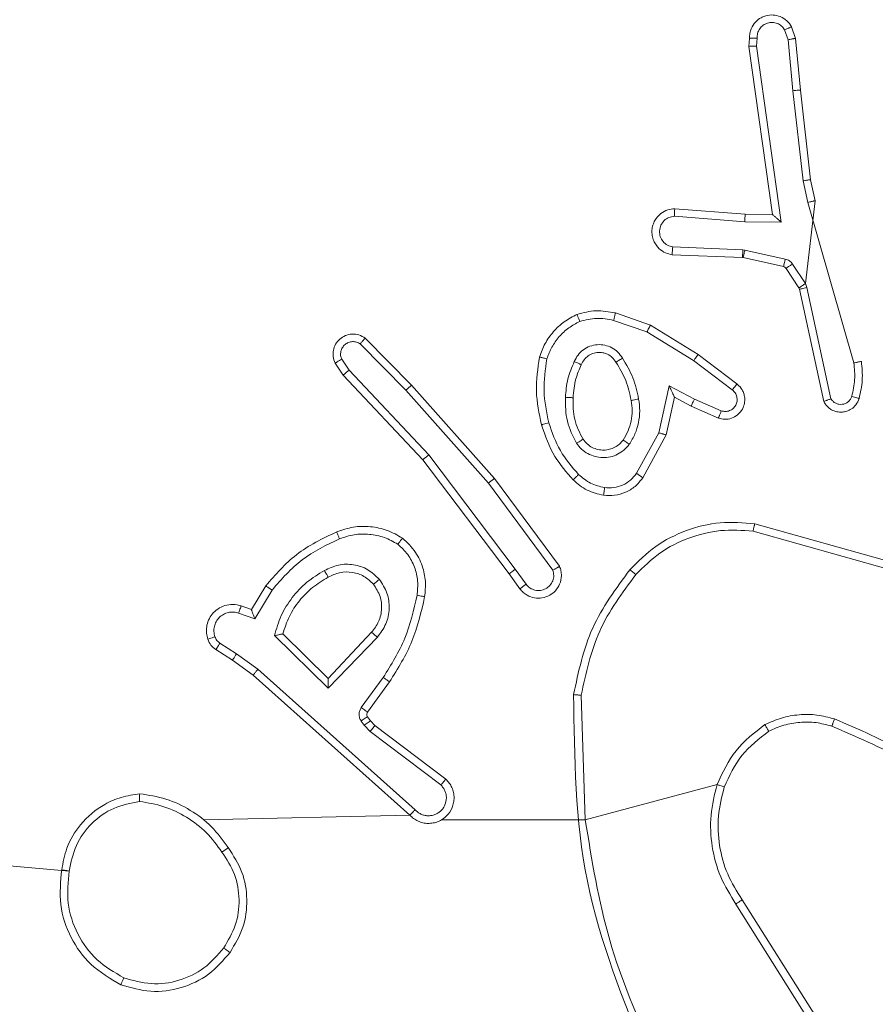
# Model space of a CAD drawing. Units: millimetres. Extents: x 1.3 to 19.3, y 3.5 to 28.3.
# Drawn here: x 11.8 to 11.8, y 6.8 to 6.8 of the extents above; entities that cross this region are included whole.
import ezdxf

# ---------------------------------------------------------------- set-up
doc = ezdxf.new("R2010")
doc.units = ezdxf.units.MM

msp = doc.modelspace()

# ---------------------------------------------------------------- linework, layer by layer
at = {"color": 7, "linetype": 'Continuous', "lineweight": 18}
for p, q in [((11.802167, 6.847977), (11.801984, 6.848498)), ((11.80256, 6.848053), (11.80235, 6.848651)), ((11.800147, 6.848053), (11.800107, 6.84763)), ((11.800549, 6.848056), (11.80051, 6.847649)), ((11.80051, 6.847649), (11.801803, 6.838441)), ((11.802167, 6.847977), (11.802413, 6.845315)), ((11.80281, 6.845347), (11.80256, 6.848053)), ((11.800107, 6.84763), (11.801342, 6.838838)), ((11.802947, 6.840598), (11.802413, 6.845315)), ((11.80334, 6.840657), (11.80281, 6.845347)), ((11.803201, 6.839467), (11.802947, 6.840598)), ((11.803587, 6.839558), (11.80334, 6.840657)), ((11.803069, 6.83522), (11.803587, 6.839558)), ((11.805611, 6.831067), (11.803201, 6.839467)), ((11.799913, 6.838853), (11.796232, 6.83914)), ((11.799896, 6.83846), (11.796221, 6.838747)), ((11.801803, 6.838441), (11.799896, 6.83846)), ((11.801342, 6.838838), (11.799913, 6.838853)), ((11.796131, 6.837138), (11.799796, 6.836991)), ((11.799796, 6.836991), (11.799904, 6.836977)), ((11.799904, 6.836977), (11.802019, 6.836506)), ((11.796096, 6.836732), (11.799779, 6.836585)), ((11.799779, 6.836585), (11.799817, 6.83658)), ((11.799817, 6.83658), (11.80193, 6.836109)), ((11.802061, 6.836019), (11.802733, 6.834994)), ((11.802396, 6.836245), (11.803069, 6.83522)), ((11.802733, 6.834994), (11.802763, 6.834923)), ((11.802763, 6.834923), (11.804029, 6.829052)), ((11.803069, 6.83522), (11.803155, 6.835014)), ((11.803155, 6.835014), (11.804409, 6.829196)), ((11.793037, 6.833299), (11.794782, 6.832694)), ((11.793129, 6.833683), (11.794964, 6.833045)), ((11.794964, 6.833045), (11.797458, 6.831508)), ((11.780041, 6.832365), (11.78246, 6.829909)), ((11.794782, 6.832694), (11.797224, 6.831189)), ((11.779775, 6.832067), (11.782164, 6.829641)), ((11.779191, 6.830683), (11.778805, 6.831261)), ((11.797224, 6.831189), (11.799244, 6.829659)), ((11.797458, 6.831508), (11.799491, 6.829968)), ((11.778881, 6.830428), (11.778461, 6.831057)), ((11.783361, 6.826266), (11.779191, 6.830683)), ((11.783059, 6.826003), (11.778881, 6.830428)), ((11.782164, 6.829641), (11.786488, 6.824782)), ((11.78246, 6.829909), (11.786801, 6.825031)), ((11.795943, 6.829872), (11.795396, 6.827417)), ((11.79727, 6.82918), (11.795943, 6.829872)), ((11.79622, 6.829271), (11.795782, 6.827302)), ((11.797097, 6.828814), (11.79622, 6.829271)), ((11.79867, 6.828562), (11.79727, 6.82918)), ((11.798522, 6.828185), (11.797097, 6.828814)), ((11.795396, 6.827417), (11.794236, 6.825295)), ((11.795782, 6.827303), (11.79456, 6.825056)), ((11.787882, 6.820271), (11.783361, 6.826266)), ((11.787563, 6.82003), (11.783059, 6.826003)), ((11.786801, 6.825031), (11.790207, 6.820428)), ((11.786488, 6.824782), (11.789854, 6.820234)), ((11.800417, 6.822655), (11.807521, 6.820658)), ((11.800334, 6.822266), (11.807395, 6.820281)), ((11.788133, 6.819253), (11.787563, 6.82003)), ((11.787882, 6.820271), (11.788454, 6.819492)), ((11.774085, 6.818161), (11.774835, 6.819407)), ((11.774253, 6.817676), (11.775162, 6.819186)), ((11.773545, 6.818356), (11.774085, 6.818161)), ((11.773406, 6.817981), (11.774253, 6.817676)), ((11.778104, 6.814057), (11.775289, 6.816802)), ((11.778096, 6.814557), (11.775726, 6.81689)), ((11.780367, 6.816976), (11.778096, 6.814557)), ((11.773305, 6.815848), (11.772435, 6.816406)), ((11.780673, 6.816723), (11.778104, 6.814057)), ((11.773086, 6.815515), (11.772224, 6.816068)), ((11.774423, 6.815051), (11.773305, 6.815848)), ((11.774178, 6.814736), (11.773086, 6.815515)), ((11.78237, 6.807408), (11.774178, 6.814736)), ((11.782649, 6.807692), (11.774423, 6.815051)), ((11.780979, 6.814615), (11.779831, 6.813038)), ((11.781307, 6.814381), (11.780159, 6.812801)), ((11.791555, 6.80717), (11.791339, 6.81368)), ((11.779823, 6.812332), (11.779975, 6.812112)), ((11.779975, 6.812112), (11.780295, 6.811779)), ((11.780156, 6.812558), (11.780308, 6.812339)), ((11.780308, 6.812339), (11.78054, 6.812098)), ((11.780295, 6.811779), (11.783995, 6.808987)), ((11.78054, 6.812098), (11.784255, 6.809293)), ((11.798451, 6.809011), (11.791555, 6.80717)), ((11.764543, 6.804486), (11.733428, 6.80717)), ((11.78237, 6.807408), (11.771577, 6.80717)), ((11.791555, 6.80717), (11.784042, 6.80717)), ((11.799765, 6.802983), (11.803611, 6.796867)), ((11.799433, 6.802758), (11.803275, 6.79665))]:
    msp.add_line(p, q, dxfattribs=at)
for points, knots in [([(11.80235, 6.848651), (11.802273, 6.848768), (11.80212, 6.848996), (11.801767, 6.849208), (11.801385, 6.849295), (11.801035, 6.849258), (11.800722, 6.849131), (11.800436, 6.848912), (11.800245, 6.848617), (11.800152, 6.848313), (11.800149, 6.848142), (11.800147, 6.848053)], [0, 0, 0, 0, 0.131667, 0.258816, 0.381592, 0.499806, 0.587723, 0.700391, 0.837487, 0.915646, 1, 1, 1, 1]), ([(11.800549, 6.848056), (11.800551, 6.848143), (11.800554, 6.848317), (11.800669, 6.848557), (11.800849, 6.848747), (11.801085, 6.848866), (11.801346, 6.848899), (11.801603, 6.848846), (11.801832, 6.84871), (11.801934, 6.848569), (11.801984, 6.848498)], [0, 0, 0, 0, 0.124992, 0.250035, 0.375066, 0.499979, 0.625052, 0.74984, 0.874863, 1, 1, 1, 1]), ([(11.80235, 6.848651), (11.802345, 6.84865), (11.802335, 6.848648), (11.802273, 6.848623), (11.802203, 6.848594), (11.802138, 6.848566), (11.802064, 6.848534), (11.802011, 6.84851), (11.801984, 6.848498)], [0, 0, 0, 0, 0.223088, 0.4633857, 0.5903443, 0.7220736, 0.8585892, 1, 1, 1, 1]), ([(11.800107, 6.84763), (11.800111, 6.847631), (11.80012, 6.847634), (11.800179, 6.847639), (11.800254, 6.847642), (11.800327, 6.847645), (11.800414, 6.847647), (11.800478, 6.847648), (11.80051, 6.847649)], [0, 0, 0, 0, 0.198219, 0.430118, 0.559587, 0.697173, 0.843899, 1, 1, 1, 1]), ([(11.800147, 6.848053), (11.800149, 6.848054), (11.800152, 6.848055), (11.800179, 6.848056), (11.800219, 6.848057), (11.800288, 6.848058), (11.800399, 6.848057), (11.8005, 6.848056), (11.800549, 6.848056)], [0, 0, 0, 0, 0.133651, 0.26474, 0.393626, 0.519874, 0.764483, 1, 1, 1, 1]), ([(11.802167, 6.847977), (11.802199, 6.847984), (11.802261, 6.847997), (11.802345, 6.848016), (11.802416, 6.848031), (11.802488, 6.848044), (11.802546, 6.848054), (11.802556, 6.848053), (11.80256, 6.848053)], [0, 0, 0, 0, 0.155508, 0.302656, 0.441004, 0.570031, 0.80228, 1, 1, 1, 1]), ([(11.80281, 6.845347), (11.802803, 6.845348), (11.802791, 6.845349), (11.8027, 6.845343), (11.802569, 6.845331), (11.802465, 6.845321), (11.802413, 6.845315)], [0, 0, 0, 0, 0.250111, 0.500158, 0.749561, 1, 1, 1, 1]), ([(11.802947, 6.840598), (11.802979, 6.840604), (11.803041, 6.840614), (11.803126, 6.840627), (11.803197, 6.840638), (11.80327, 6.840649), (11.803328, 6.840657), (11.803337, 6.840657), (11.80334, 6.840657)], [0, 0, 0, 0, 0.155531, 0.302231, 0.440131, 0.568974, 0.801736, 1, 1, 1, 1]), ([(11.803201, 6.839467), (11.803236, 6.839476), (11.803304, 6.839492), (11.803393, 6.839515), (11.803465, 6.839532), (11.803531, 6.839547), (11.803578, 6.839558), (11.803585, 6.839558), (11.803587, 6.839558)], [0, 0, 0, 0, 0.17459, 0.334189, 0.480124, 0.612031, 0.833916, 1, 1, 1, 1]), ([(11.796096, 6.836732), (11.795981, 6.836757), (11.795728, 6.836811), (11.795443, 6.83701), (11.795245, 6.837243), (11.795122, 6.837469), (11.795046, 6.837732), (11.795032, 6.838012), (11.795083, 6.838283), (11.795215, 6.838594), (11.795473, 6.838891), (11.795849, 6.8391), (11.796111, 6.839127), (11.796232, 6.83914)], [0, 0, 0, 0, 0.097022, 0.213516, 0.279258, 0.349989, 0.425617, 0.504886, 0.580483, 0.652172, 0.78345, 0.899389, 1, 1, 1, 1]), ([(11.796221, 6.838747), (11.796222, 6.838796), (11.796224, 6.838896), (11.796228, 6.839026), (11.796231, 6.839101), (11.796232, 6.839134), (11.796232, 6.839138), (11.796232, 6.83914)], [0, 0, 0, 0, 0.238313, 0.484039, 0.73729, 0.867688, 1, 1, 1, 1]), ([(11.796131, 6.837138), (11.796034, 6.837163), (11.795839, 6.837214), (11.795608, 6.837416), (11.795462, 6.837682), (11.795422, 6.837984), (11.795495, 6.83828), (11.79567, 6.838528), (11.795923, 6.838703), (11.796122, 6.838732), (11.796221, 6.838747)], [0, 0, 0, 0, 0.124984, 0.250042, 0.374955, 0.49999, 0.624936, 0.749974, 0.87498, 1, 1, 1, 1]), ([(11.799896, 6.83846), (11.799899, 6.838512), (11.799905, 6.838615), (11.799912, 6.838744), (11.799915, 6.838834), (11.799914, 6.838846), (11.799913, 6.838853)], [0, 0, 0, 0, 0.250422, 0.50011, 0.749967, 1, 1, 1, 1]), ([(11.801803, 6.838441), (11.801744, 6.838494), (11.801644, 6.838583), (11.80152, 6.838688), (11.80144, 6.838757), (11.801386, 6.838803), (11.80135, 6.838833), (11.801344, 6.838837), (11.801342, 6.838838)], [0, 0, 0, 0, 0.300631, 0.503179, 0.651353, 0.781249, 0.895961, 1, 1, 1, 1]), ([(11.796096, 6.836732), (11.796096, 6.836734), (11.796096, 6.836737), (11.796098, 6.836764), (11.796101, 6.836804), (11.796107, 6.836873), (11.796117, 6.836986), (11.796126, 6.837088), (11.796131, 6.837138)], [0, 0, 0, 0, 0.1322561, 0.2626323, 0.3908219, 0.5167937, 0.762094, 1, 1, 1, 1]), ([(11.799796, 6.836991), (11.799794, 6.836932), (11.799789, 6.836813), (11.799783, 6.836679), (11.79978, 6.8366), (11.79978, 6.83659), (11.799779, 6.836585)], [0, 0, 0, 0, 0.279863, 0.559154, 0.779471, 1, 1, 1, 1]), ([(11.799904, 6.836977), (11.799891, 6.836919), (11.799865, 6.836804), (11.799837, 6.836672), (11.79982, 6.836595), (11.799818, 6.836585), (11.799817, 6.83658)], [0, 0, 0, 0, 0.279976, 0.559042, 0.779754, 1, 1, 1, 1]), ([(11.802019, 6.836506), (11.802006, 6.836448), (11.80198, 6.836332), (11.80195, 6.836201), (11.801934, 6.836123), (11.801932, 6.836114), (11.80193, 6.836109)], [0, 0, 0, 0, 0.279873, 0.55917, 0.77946, 1, 1, 1, 1]), ([(11.802019, 6.836506), (11.802057, 6.836495), (11.802132, 6.836474), (11.802234, 6.836414), (11.802326, 6.83634), (11.802373, 6.836277), (11.802396, 6.836245)], [0, 0, 0, 0, 0.2501321, 0.4994065, 0.7498444, 1, 1, 1, 1]), ([(11.80193, 6.836109), (11.801956, 6.836101), (11.802008, 6.836083), (11.802043, 6.836041), (11.802061, 6.836019)], [0, 0, 0, 0, 0.483289, 1, 1, 1, 1]), ([(11.802396, 6.836245), (11.802347, 6.836213), (11.802248, 6.836148), (11.802137, 6.836073), (11.802072, 6.836029), (11.802064, 6.836022), (11.802061, 6.836019)], [0, 0, 0, 0, 0.279933, 0.559057, 0.779468, 1, 1, 1, 1]), ([(11.803069, 6.83522), (11.803019, 6.835187), (11.802921, 6.835122), (11.802809, 6.835048), (11.802745, 6.835003), (11.802737, 6.834997), (11.802733, 6.834994)], [0, 0, 0, 0, 0.280008, 0.558949, 0.779404, 1, 1, 1, 1]), ([(11.803155, 6.835014), (11.803103, 6.835002), (11.803001, 6.83498), (11.80287, 6.834951), (11.802781, 6.834929), (11.802769, 6.834925), (11.802763, 6.834923)], [0, 0, 0, 0, 0.250793, 0.500292, 0.749951, 1, 1, 1, 1]), ([(11.791117, 6.833609), (11.791446, 6.833696), (11.792111, 6.833872), (11.792787, 6.833746), (11.793129, 6.833683)], [0, 0, 0, 0, 0.495142, 1, 1, 1, 1]), ([(11.789155, 6.831375), (11.789243, 6.831616), (11.78942, 6.832097), (11.789873, 6.832723), (11.790436, 6.833253), (11.79089, 6.833491), (11.791117, 6.833609)], [0, 0, 0, 0, 0.2500021, 0.49995, 0.750001, 1, 1, 1, 1]), ([(11.789541, 6.831282), (11.78962, 6.831492), (11.789778, 6.831912), (11.790179, 6.832458), (11.790668, 6.832926), (11.791065, 6.833137), (11.791263, 6.833243)], [0, 0, 0, 0, 0.249954, 0.500006, 0.75001, 1, 1, 1, 1]), ([(11.791117, 6.833609), (11.791118, 6.833606), (11.791122, 6.833598), (11.791143, 6.833546), (11.79117, 6.833481), (11.791196, 6.833414), (11.791228, 6.833333), (11.791251, 6.833273), (11.791263, 6.833243)], [0, 0, 0, 0, 0.192638, 0.423093, 0.552606, 0.691983, 0.841348, 1, 1, 1, 1]), ([(11.791263, 6.833243), (11.791556, 6.833318), (11.792144, 6.833468), (11.79274, 6.833355), (11.793037, 6.833299)], [0, 0, 0, 0, 0.499923, 1, 1, 1, 1]), ([(11.793037, 6.833299), (11.793044, 6.833327), (11.793057, 6.833383), (11.793075, 6.833462), (11.793092, 6.83353), (11.793109, 6.833604), (11.793124, 6.833668), (11.793127, 6.833678), (11.793129, 6.833683)], [0, 0, 0, 0, 0.141013, 0.277645, 0.409577, 0.536724, 0.777322, 1, 1, 1, 1]), ([(11.794964, 6.833045), (11.794961, 6.833039), (11.794954, 6.833029), (11.794912, 6.832949), (11.794853, 6.832833), (11.794806, 6.83274), (11.794782, 6.832694)], [0, 0, 0, 0, 0.249882, 0.499994, 0.749375, 1, 1, 1, 1]), ([(11.778461, 6.831057), (11.778417, 6.831173), (11.778336, 6.83139), (11.778357, 6.831739), (11.778473, 6.832055), (11.778691, 6.832327), (11.778993, 6.832517), (11.779347, 6.832597), (11.779721, 6.832559), (11.779934, 6.83243), (11.780041, 6.832365)], [0, 0, 0, 0, 0.130736, 0.245061, 0.364104, 0.48587, 0.610308, 0.737589, 0.867474, 1, 1, 1, 1]), ([(11.780041, 6.832365), (11.780037, 6.832362), (11.780029, 6.832355), (11.779982, 6.832304), (11.77993, 6.832247), (11.779883, 6.832193), (11.77983, 6.832133), (11.779793, 6.832089), (11.779775, 6.832067)], [0, 0, 0, 0, 0.2271, 0.468355, 0.595371, 0.726445, 0.861364, 1, 1, 1, 1]), ([(11.778805, 6.831261), (11.778783, 6.831328), (11.778737, 6.831463), (11.778752, 6.83168), (11.778834, 6.831879), (11.778975, 6.832043), (11.779161, 6.832152), (11.779372, 6.832195), (11.779588, 6.832172), (11.779713, 6.832102), (11.779775, 6.832067)], [0, 0, 0, 0, 0.125082, 0.250119, 0.37491, 0.499955, 0.624942, 0.749855, 0.875054, 1, 1, 1, 1]), ([(11.790978, 6.831142), (11.791036, 6.83126), (11.791154, 6.831495), (11.791443, 6.83177), (11.791792, 6.83196), (11.792181, 6.832042), (11.792577, 6.832014), (11.792949, 6.831878), (11.793275, 6.831646), (11.793424, 6.831429), (11.793499, 6.831321)], [0, 0, 0, 0, 0.124982, 0.249934, 0.375041, 0.49999, 0.625087, 0.749812, 0.874916, 1, 1, 1, 1]), ([(11.778461, 6.831057), (11.778462, 6.831059), (11.778465, 6.831061), (11.778489, 6.831076), (11.778524, 6.831098), (11.778584, 6.831134), (11.778678, 6.831189), (11.778764, 6.831238), (11.778805, 6.831261)], [0, 0, 0, 0, 0.1378613, 0.2724889, 0.4027386, 0.529661, 0.7717912, 1, 1, 1, 1]), ([(11.789258, 6.827829), (11.789136, 6.828417), (11.788892, 6.829593), (11.789067, 6.830781), (11.789155, 6.831375)], [0, 0, 0, 0, 0.499993, 1, 1, 1, 1]), ([(11.789155, 6.831375), (11.789159, 6.831375), (11.789169, 6.831373), (11.789234, 6.831359), (11.789308, 6.831341), (11.789377, 6.831323), (11.789456, 6.831304), (11.789512, 6.831289), (11.789541, 6.831282)], [0, 0, 0, 0, 0.2216, 0.461863, 0.588851, 0.72127, 0.858366, 1, 1, 1, 1]), ([(11.789643, 6.827938), (11.789528, 6.828493), (11.789298, 6.829601), (11.78946, 6.830722), (11.789541, 6.831282)], [0, 0, 0, 0, 0.500003, 1, 1, 1, 1]), ([(11.791345, 6.830974), (11.791389, 6.831066), (11.791476, 6.831246), (11.791695, 6.831448), (11.791946, 6.831577), (11.79221, 6.831631), (11.792474, 6.831615), (11.792733, 6.831529), (11.792983, 6.831363), (11.793099, 6.831193), (11.79316, 6.831104)], [0, 0, 0, 0, 0.133345, 0.261566, 0.38465, 0.502596, 0.61231, 0.730067, 0.859393, 1, 1, 1, 1]), ([(11.79316, 6.831104), (11.793161, 6.831105), (11.793164, 6.831109), (11.793194, 6.83113), (11.793246, 6.831163), (11.79331, 6.831203), (11.793396, 6.831257), (11.793463, 6.831299), (11.793499, 6.831321)], [0, 0, 0, 0, 0.124873, 0.333189, 0.468412, 0.624368, 0.801751, 1, 1, 1, 1]), ([(11.793499, 6.831321), (11.793699, 6.830987), (11.7941, 6.830321), (11.794263, 6.829561), (11.794345, 6.829181)], [0, 0, 0, 0, 0.499989, 1, 1, 1, 1]), ([(11.797458, 6.831508), (11.797454, 6.831504), (11.797445, 6.831494), (11.797391, 6.831422), (11.797315, 6.831315), (11.797254, 6.831231), (11.797224, 6.831189)], [0, 0, 0, 0, 0.250312, 0.500192, 0.749755, 1, 1, 1, 1]), ([(11.778881, 6.830428), (11.778883, 6.830431), (11.778889, 6.830438), (11.778934, 6.830477), (11.778991, 6.830523), (11.779048, 6.83057), (11.779115, 6.830624), (11.779165, 6.830663), (11.779191, 6.830683)], [0, 0, 0, 0, 0.198294, 0.430681, 0.559774, 0.697518, 0.844372, 1, 1, 1, 1]), ([(11.790512, 6.829271), (11.790539, 6.829595), (11.790592, 6.830244), (11.790849, 6.830843), (11.790978, 6.831142)], [0, 0, 0, 0, 0.50003, 1, 1, 1, 1]), ([(11.790913, 6.829246), (11.790942, 6.829582), (11.790994, 6.830182), (11.791238, 6.830732), (11.791345, 6.830974)], [0, 0, 0, 0, 0.558787, 1, 1, 1, 1]), ([(11.790978, 6.831142), (11.791016, 6.831125), (11.791088, 6.831093), (11.791181, 6.831051), (11.791251, 6.831021), (11.791307, 6.830995), (11.791341, 6.830978), (11.791344, 6.830975), (11.791345, 6.830974)], [0, 0, 0, 0, 0.198592, 0.375707, 0.532127, 0.667554, 0.875518, 1, 1, 1, 1]), ([(11.79316, 6.831104), (11.793348, 6.830793), (11.793724, 6.830172), (11.793876, 6.829462), (11.793952, 6.829107)], [0, 0, 0, 0, 0.499975, 1, 1, 1, 1]), ([(11.805501, 6.829327), (11.805565, 6.829614), (11.805694, 6.830188), (11.805638, 6.830774), (11.805611, 6.831067)], [0, 0, 0, 0, 0.499997, 1, 1, 1, 1]), ([(11.805611, 6.831067), (11.805642, 6.831074), (11.805702, 6.831087), (11.805785, 6.831105), (11.805855, 6.83112), (11.805928, 6.831135), (11.805987, 6.831146), (11.805996, 6.831147), (11.806, 6.831147)], [0, 0, 0, 0, 0.151648, 0.296217, 0.433112, 0.561887, 0.796028, 1, 1, 1, 1]), ([(11.805883, 6.82921), (11.805955, 6.82953), (11.806098, 6.830169), (11.806033, 6.830821), (11.806, 6.831147)], [0, 0, 0, 0, 0.499988, 1, 1, 1, 1]), ([(11.78246, 6.829909), (11.782456, 6.829907), (11.782448, 6.829901), (11.782399, 6.829858), (11.782343, 6.829806), (11.78229, 6.829758), (11.782229, 6.829702), (11.782186, 6.829662), (11.782164, 6.829641)], [0, 0, 0, 0, 0.21778, 0.456402, 0.583725, 0.71712, 0.855883, 1, 1, 1, 1]), ([(11.79622, 6.829271), (11.796219, 6.829274), (11.796216, 6.829281), (11.796195, 6.829328), (11.796161, 6.8294), (11.796112, 6.829507), (11.79604, 6.829667), (11.795979, 6.829795), (11.795943, 6.829872)], [0, 0, 0, 0, 0.101564, 0.214737, 0.345126, 0.496239, 0.698407, 1, 1, 1, 1]), ([(11.799491, 6.829968), (11.799502, 6.829959), (11.79961, 6.829875), (11.799745, 6.829715), (11.799855, 6.829467), (11.799906, 6.829229), (11.799892, 6.828945), (11.79978, 6.828629), (11.799544, 6.828343), (11.799212, 6.82816), (11.798854, 6.828099), (11.798631, 6.828157), (11.798522, 6.828185)], [0, 0, 0, 0, 0.014908, 0.141183, 0.210654, 0.293764, 0.39042, 0.500614, 0.635421, 0.763717, 0.885202, 1, 1, 1, 1]), ([(11.799244, 6.829659), (11.799299, 6.829608), (11.799408, 6.829507), (11.799494, 6.829297), (11.799506, 6.829073), (11.799438, 6.828858), (11.7993, 6.828679), (11.799109, 6.828562), (11.798887, 6.828512), (11.798742, 6.828545), (11.79867, 6.828562)], [0, 0, 0, 0, 0.125053, 0.250162, 0.3749, 0.499984, 0.62479, 0.750099, 0.875094, 1, 1, 1, 1]), ([(11.799491, 6.829968), (11.79949, 6.829967), (11.799487, 6.829964), (11.799469, 6.829942), (11.799443, 6.82991), (11.7994, 6.829856), (11.799333, 6.829772), (11.799273, 6.829695), (11.799244, 6.829659)], [0, 0, 0, 0, 0.139404, 0.275434, 0.406868, 0.533767, 0.774825, 1, 1, 1, 1]), ([(11.791096, 6.826867), (11.790905, 6.827245), (11.790524, 6.828001), (11.790516, 6.828847), (11.790512, 6.829271)], [0, 0, 0, 0, 0.499982, 1, 1, 1, 1]), ([(11.790512, 6.829271), (11.790548, 6.829269), (11.790616, 6.829266), (11.790708, 6.829261), (11.790782, 6.829257), (11.790851, 6.829252), (11.790903, 6.829249), (11.79091, 6.829247), (11.790913, 6.829246)], [0, 0, 0, 0, 0.168908, 0.32575, 0.469736, 0.600912, 0.825729, 1, 1, 1, 1]), ([(11.791435, 6.827077), (11.791263, 6.827418), (11.790919, 6.828101), (11.790915, 6.828864), (11.790913, 6.829246)], [0, 0, 0, 0, 0.499998, 1, 1, 1, 1]), ([(11.793952, 6.829107), (11.793977, 6.828927), (11.794027, 6.828569), (11.793964, 6.828026), (11.793809, 6.827503), (11.793623, 6.827192), (11.79353, 6.827037)], [0, 0, 0, 0, 0.250001, 0.499995, 0.750018, 1, 1, 1, 1]), ([(11.794345, 6.829181), (11.794372, 6.828975), (11.794427, 6.828564), (11.794352, 6.827944), (11.794176, 6.827345), (11.793963, 6.826989), (11.793857, 6.826812)], [0, 0, 0, 0, 0.249957, 0.500008, 0.750071, 1, 1, 1, 1]), ([(11.794345, 6.829181), (11.794294, 6.829171), (11.794191, 6.829152), (11.79406, 6.829128), (11.79397, 6.82911), (11.793958, 6.829108), (11.793952, 6.829107)], [0, 0, 0, 0, 0.249695, 0.499839, 0.749653, 1, 1, 1, 1]), ([(11.797097, 6.828814), (11.797098, 6.828821), (11.797101, 6.828833), (11.797141, 6.828917), (11.7972, 6.829038), (11.797246, 6.829133), (11.79727, 6.82918)], [0, 0, 0, 0, 0.249943, 0.500089, 0.74979, 1, 1, 1, 1]), ([(11.804029, 6.829052), (11.804082, 6.828964), (11.804188, 6.82879), (11.804436, 6.828607), (11.804716, 6.828503), (11.80499, 6.828486), (11.805251, 6.828539), (11.8055, 6.82866), (11.805745, 6.828881), (11.805835, 6.829096), (11.805883, 6.82921)], [0, 0, 0, 0, 0.128741, 0.25485, 0.378309, 0.500345, 0.595428, 0.710297, 0.845212, 1, 1, 1, 1]), ([(11.804029, 6.829052), (11.804033, 6.829055), (11.804044, 6.82906), (11.80411, 6.829084), (11.804185, 6.829112), (11.804252, 6.829137), (11.804329, 6.829165), (11.804382, 6.829186), (11.804409, 6.829196)], [0, 0, 0, 0, 0.228779, 0.47106, 0.597342, 0.72781, 0.862472, 1, 1, 1, 1]), ([(11.804409, 6.829196), (11.804443, 6.829149), (11.80451, 6.829054), (11.804657, 6.828955), (11.804823, 6.828901), (11.804999, 6.828896), (11.805169, 6.828942), (11.805317, 6.829035), (11.805437, 6.829164), (11.80548, 6.829273), (11.805501, 6.829327)], [0, 0, 0, 0, 0.125087, 0.250284, 0.375145, 0.500146, 0.624944, 0.750016, 0.874958, 1, 1, 1, 1]), ([(11.805501, 6.829327), (11.805551, 6.829312), (11.805651, 6.829282), (11.805778, 6.829243), (11.805865, 6.829217), (11.805877, 6.829212), (11.805883, 6.82921)], [0, 0, 0, 0, 0.250076, 0.4997088, 0.7498718, 1, 1, 1, 1]), ([(11.798522, 6.828185), (11.798524, 6.82819), (11.798527, 6.8282), (11.798553, 6.828265), (11.798582, 6.828338), (11.798609, 6.828406), (11.798638, 6.828481), (11.798659, 6.828535), (11.79867, 6.828562)], [0, 0, 0, 0, 0.227767, 0.469704, 0.59669, 0.727304, 0.861947, 1, 1, 1, 1]), ([(11.789258, 6.827829), (11.789264, 6.827831), (11.789276, 6.827836), (11.789363, 6.827861), (11.789491, 6.827897), (11.789592, 6.827924), (11.789643, 6.827938)], [0, 0, 0, 0, 0.250077, 0.499527, 0.749344, 1, 1, 1, 1]), ([(11.790919, 6.824951), (11.790575, 6.825343), (11.78983, 6.82619), (11.789458, 6.827256), (11.789258, 6.827829)], [0, 0, 0, 0, 0.462902, 1, 1, 1, 1]), ([(11.791204, 6.825236), (11.790856, 6.825636), (11.79016, 6.826435), (11.789815, 6.827437), (11.789643, 6.827938)], [0, 0, 0, 0, 0.500033, 1, 1, 1, 1]), ([(11.791096, 6.826867), (11.79114, 6.826894), (11.791229, 6.82695), (11.791341, 6.82702), (11.791419, 6.827067), (11.79143, 6.827074), (11.791435, 6.827077)], [0, 0, 0, 0, 0.250557, 0.49999, 0.749708, 1, 1, 1, 1]), ([(11.79353, 6.827037), (11.793469, 6.826964), (11.793346, 6.826816), (11.793102, 6.826651), (11.792824, 6.826541), (11.792521, 6.826498), (11.79221, 6.826529), (11.791911, 6.826638), (11.791637, 6.826818), (11.791503, 6.82699), (11.791435, 6.827077)], [0, 0, 0, 0, 0.115865, 0.234419, 0.355488, 0.479243, 0.60554, 0.734375, 0.866004, 1, 1, 1, 1]), ([(11.795782, 6.827303), (11.795778, 6.827304), (11.79577, 6.827307), (11.795709, 6.827325), (11.795637, 6.827347), (11.795567, 6.827367), (11.795486, 6.827391), (11.795427, 6.827408), (11.795396, 6.827417)], [0, 0, 0, 0, 0.2079352, 0.443385, 0.5714812, 0.7074953, 0.8503747, 1, 1, 1, 1]), ([(11.793857, 6.826812), (11.79377, 6.826708), (11.793596, 6.8265), (11.79325, 6.82628), (11.792868, 6.82614), (11.792461, 6.826099), (11.792057, 6.826156), (11.791679, 6.826309), (11.791343, 6.826545), (11.791178, 6.826759), (11.791096, 6.826867)], [0, 0, 0, 0, 0.124964, 0.250073, 0.375014, 0.499829, 0.624951, 0.750017, 0.875024, 1, 1, 1, 1]), ([(11.793857, 6.826812), (11.793814, 6.826841), (11.793729, 6.826901), (11.793621, 6.826977), (11.793546, 6.827028), (11.793535, 6.827034), (11.79353, 6.827037)], [0, 0, 0, 0, 0.250189, 0.50032, 0.750137, 1, 1, 1, 1]), ([(11.783059, 6.826003), (11.783061, 6.826006), (11.783067, 6.826012), (11.783112, 6.826051), (11.783167, 6.8261), (11.783223, 6.826147), (11.783289, 6.826204), (11.783337, 6.826245), (11.783361, 6.826266)], [0, 0, 0, 0, 0.19861, 0.430966, 0.560073, 0.698148, 0.844888, 1, 1, 1, 1]), ([(11.786801, 6.825031), (11.786798, 6.825029), (11.786791, 6.825024), (11.786744, 6.824988), (11.786687, 6.824942), (11.78663, 6.824896), (11.786562, 6.824843), (11.786513, 6.824803), (11.786488, 6.824782)], [0, 0, 0, 0, 0.198554, 0.431169, 0.560235, 0.697788, 0.844843, 1, 1, 1, 1]), ([(11.790919, 6.824951), (11.790924, 6.824956), (11.790932, 6.824965), (11.790997, 6.825031), (11.791092, 6.825125), (11.791166, 6.825199), (11.791204, 6.825236)], [0, 0, 0, 0, 0.249951, 0.49987, 0.749713, 1, 1, 1, 1]), ([(11.792565, 6.824549), (11.79231, 6.824607), (11.791799, 6.824722), (11.791402, 6.825064), (11.791204, 6.825236)], [0, 0, 0, 0, 0.499987, 1, 1, 1, 1]), ([(11.79456, 6.825056), (11.794433, 6.824899), (11.794181, 6.824587), (11.793661, 6.824281), (11.793092, 6.824113), (11.792704, 6.824137), (11.792512, 6.824149)], [0, 0, 0, 0, 0.255824, 0.507758, 0.755838, 1, 1, 1, 1]), ([(11.794236, 6.825295), (11.794135, 6.825169), (11.793934, 6.824916), (11.793516, 6.824663), (11.793049, 6.824521), (11.792726, 6.82454), (11.792565, 6.824549)], [0, 0, 0, 0, 0.250034, 0.499944, 0.749975, 1, 1, 1, 1]), ([(11.79456, 6.825056), (11.794556, 6.82506), (11.794547, 6.825067), (11.794489, 6.825111), (11.794425, 6.825158), (11.794367, 6.8252), (11.794303, 6.825246), (11.794258, 6.825279), (11.794236, 6.825295)], [0, 0, 0, 0, 0.2361743, 0.4808325, 0.6070477, 0.7354179, 0.8670499, 1, 1, 1, 1]), ([(11.792512, 6.824149), (11.792212, 6.824216), (11.791614, 6.82435), (11.791151, 6.824751), (11.790919, 6.824951)], [0, 0, 0, 0, 0.500063, 1, 1, 1, 1]), ([(11.792512, 6.824149), (11.792512, 6.824155), (11.792514, 6.824168), (11.792526, 6.82426), (11.792544, 6.824392), (11.792558, 6.824497), (11.792565, 6.824549)], [0, 0, 0, 0, 0.249826, 0.499896, 0.749794, 1, 1, 1, 1]), ([(11.778546, 6.822233), (11.778832, 6.82233), (11.779402, 6.822524), (11.780313, 6.822534), (11.781204, 6.82235), (11.781728, 6.822052), (11.781989, 6.821902)], [0, 0, 0, 0, 0.250029, 0.5000604, 0.7500183, 1, 1, 1, 1]), ([(11.793889, 6.820251), (11.794318, 6.820681), (11.795177, 6.821539), (11.79682, 6.822359), (11.798602, 6.8228), (11.799812, 6.822703), (11.800417, 6.822655)], [0, 0, 0, 0, 0.250021, 0.500025, 0.749999, 1, 1, 1, 1]), ([(11.800417, 6.822655), (11.800417, 6.822651), (11.800415, 6.822642), (11.800403, 6.822584), (11.800388, 6.822512), (11.800372, 6.822441), (11.800353, 6.822358), (11.80034, 6.822297), (11.800334, 6.822266)], [0, 0, 0, 0, 0.201818, 0.43512, 0.564044, 0.701407, 0.846748, 1, 1, 1, 1]), ([(11.774835, 6.819407), (11.775338, 6.819991), (11.776374, 6.821195), (11.777808, 6.82188), (11.778546, 6.822233)], [0, 0, 0, 0, 0.485396, 1, 1, 1, 1]), ([(11.778546, 6.822233), (11.778548, 6.822227), (11.778552, 6.822215), (11.778585, 6.822131), (11.778634, 6.82201), (11.778673, 6.821914), (11.778693, 6.821866)], [0, 0, 0, 0, 0.250205, 0.500097, 0.750001, 1, 1, 1, 1]), ([(11.778693, 6.821866), (11.778946, 6.821951), (11.779452, 6.822121), (11.780258, 6.822127), (11.781049, 6.821972), (11.781515, 6.821713), (11.781748, 6.821583)], [0, 0, 0, 0, 0.249961, 0.499994, 0.750111, 1, 1, 1, 1]), ([(11.781989, 6.821902), (11.781986, 6.821898), (11.781978, 6.82189), (11.781937, 6.821835), (11.78189, 6.821774), (11.781848, 6.821716), (11.7818, 6.821652), (11.781766, 6.821606), (11.781748, 6.821583)], [0, 0, 0, 0, 0.227205, 0.468787, 0.595789, 0.726367, 0.861182, 1, 1, 1, 1]), ([(11.781989, 6.821902), (11.782233, 6.821667), (11.782696, 6.821221), (11.783073, 6.820379), (11.783226, 6.819579), (11.783172, 6.819077), (11.783147, 6.818842)], [0, 0, 0, 0, 0.294171, 0.55893, 0.794234, 1, 1, 1, 1]), ([(11.794191, 6.819992), (11.794596, 6.820393), (11.795408, 6.821196), (11.796956, 6.821957), (11.798626, 6.822387), (11.799764, 6.822306), (11.800334, 6.822266)], [0, 0, 0, 0, 0.249838, 0.500005, 0.750111, 1, 1, 1, 1]), ([(11.775162, 6.819186), (11.775657, 6.819755), (11.776648, 6.820894), (11.778011, 6.821542), (11.778693, 6.821866)], [0, 0, 0, 0, 0.499969, 1, 1, 1, 1]), ([(11.781748, 6.821583), (11.78193, 6.82141), (11.782292, 6.821066), (11.782638, 6.820393), (11.782819, 6.819658), (11.782773, 6.819161), (11.78275, 6.818912)], [0, 0, 0, 0, 0.250109, 0.500022, 0.749981, 1, 1, 1, 1]), ([(11.7779, 6.820207), (11.77814, 6.820321), (11.77862, 6.820548), (11.779428, 6.820551), (11.780198, 6.8203), (11.780582, 6.819934), (11.780774, 6.81975)], [0, 0, 0, 0, 0.2499877, 0.4999423, 0.7497481, 1, 1, 1, 1]), ([(11.790207, 6.820428), (11.790236, 6.820348), (11.790291, 6.820191), (11.790316, 6.819872), (11.790241, 6.8195), (11.790012, 6.819144), (11.789689, 6.818887), (11.789304, 6.818753), (11.788885, 6.818756), (11.788551, 6.818878), (11.788297, 6.819056), (11.788189, 6.819186), (11.788133, 6.819253)], [0, 0, 0, 0, 0.0727908, 0.1426625, 0.2731559, 0.3922561, 0.5000236, 0.6236198, 0.7352819, 0.8549727, 0.9243728, 1, 1, 1, 1]), ([(11.790207, 6.820428), (11.790206, 6.820427), (11.790202, 6.820425), (11.79018, 6.820413), (11.790145, 6.820394), (11.790085, 6.82036), (11.789987, 6.820306), (11.789898, 6.820258), (11.789854, 6.820234)], [0, 0, 0, 0, 0.132156, 0.262189, 0.390159, 0.516221, 0.761729, 1, 1, 1, 1]), ([(11.775289, 6.816802), (11.775391, 6.817157), (11.775596, 6.817869), (11.776193, 6.818813), (11.77695, 6.819633), (11.777584, 6.820016), (11.7779, 6.820207)], [0, 0, 0, 0, 0.249936, 0.500017, 0.750131, 1, 1, 1, 1]), ([(11.775726, 6.81689), (11.775827, 6.817201), (11.776028, 6.817823), (11.776572, 6.818647), (11.777257, 6.819357), (11.77782, 6.819689), (11.778101, 6.819856)], [0, 0, 0, 0, 0.250022, 0.500045, 0.750001, 1, 1, 1, 1]), ([(11.7779, 6.820207), (11.777919, 6.820174), (11.777955, 6.820111), (11.778003, 6.820027), (11.778041, 6.819961), (11.778074, 6.819903), (11.778097, 6.819863), (11.7781, 6.819858), (11.778101, 6.819856)], [0, 0, 0, 0, 0.180256, 0.344634, 0.493358, 0.626141, 0.844184, 1, 1, 1, 1]), ([(11.778101, 6.819856), (11.778295, 6.819951), (11.778694, 6.820147), (11.779363, 6.820148), (11.779999, 6.81994), (11.780311, 6.819643), (11.78047, 6.819492)], [0, 0, 0, 0, 0.246849, 0.507817, 0.749933, 1, 1, 1, 1]), ([(11.787882, 6.820271), (11.78784, 6.82024), (11.787757, 6.820177), (11.78765, 6.820098), (11.787577, 6.820042), (11.787568, 6.820034), (11.787563, 6.82003)], [0, 0, 0, 0, 0.249855, 0.499602, 0.749682, 1, 1, 1, 1]), ([(11.788454, 6.819492), (11.788518, 6.819421), (11.788646, 6.819278), (11.788918, 6.819167), (11.789207, 6.819152), (11.789484, 6.81924), (11.789713, 6.81942), (11.789862, 6.819668), (11.789923, 6.819955), (11.789877, 6.820141), (11.789854, 6.820234)], [0, 0, 0, 0, 0.1251001, 0.2500995, 0.3751072, 0.5000044, 0.6250492, 0.7499546, 0.8750023, 1, 1, 1, 1]), ([(11.790941, 6.813716), (11.791195, 6.814913), (11.791701, 6.817306), (11.79316, 6.81927), (11.793889, 6.820251)], [0, 0, 0, 0, 0.500017, 1, 1, 1, 1]), ([(11.791339, 6.81368), (11.791587, 6.814835), (11.792082, 6.817145), (11.793488, 6.819043), (11.794191, 6.819992)], [0, 0, 0, 0, 0.4999821, 1, 1, 1, 1]), ([(11.793889, 6.820251), (11.793895, 6.820247), (11.793907, 6.820237), (11.793987, 6.820168), (11.794086, 6.820082), (11.794156, 6.820022), (11.794191, 6.819992)], [0, 0, 0, 0, 0.279771, 0.558896, 0.7791, 1, 1, 1, 1]), ([(11.774835, 6.819407), (11.774838, 6.819404), (11.774846, 6.819399), (11.774896, 6.819365), (11.774957, 6.819325), (11.775016, 6.819284), (11.775085, 6.819237), (11.775136, 6.819203), (11.775162, 6.819186)], [0, 0, 0, 0, 0.206809, 0.441722, 0.57003, 0.705871, 0.849443, 1, 1, 1, 1]), ([(11.78047, 6.819492), (11.780602, 6.819285), (11.780851, 6.818896), (11.780926, 6.818197), (11.780788, 6.817521), (11.780506, 6.817157), (11.780367, 6.816976)], [0, 0, 0, 0, 0.265164, 0.499928, 0.75267, 1, 1, 1, 1]), ([(11.78047, 6.819492), (11.780475, 6.819496), (11.780484, 6.819504), (11.780553, 6.819564), (11.780654, 6.819649), (11.780734, 6.819716), (11.780774, 6.81975)], [0, 0, 0, 0, 0.25007, 0.50004, 0.749868, 1, 1, 1, 1]), ([(11.780774, 6.81975), (11.780925, 6.819518), (11.781227, 6.819054), (11.781334, 6.818216), (11.781168, 6.817389), (11.780838, 6.816945), (11.780673, 6.816723)], [0, 0, 0, 0, 0.2503082, 0.500097, 0.7500259, 1, 1, 1, 1]), ([(11.788133, 6.819253), (11.788138, 6.819257), (11.788147, 6.819265), (11.788221, 6.81932), (11.788327, 6.819399), (11.788412, 6.819461), (11.788454, 6.819492)], [0, 0, 0, 0, 0.25036, 0.50014, 0.750108, 1, 1, 1, 1]), ([(11.78275, 6.818912), (11.782575, 6.818146), (11.782226, 6.816614), (11.781395, 6.815282), (11.780979, 6.814615)], [0, 0, 0, 0, 0.4999806, 1, 1, 1, 1]), ([(11.783147, 6.818842), (11.782966, 6.818046), (11.782604, 6.816455), (11.78174, 6.815072), (11.781307, 6.814381)], [0, 0, 0, 0, 0.5002029, 1, 1, 1, 1]), ([(11.783147, 6.818842), (11.783141, 6.818844), (11.783129, 6.818846), (11.783037, 6.818862), (11.782906, 6.818885), (11.782802, 6.818903), (11.78275, 6.818912)], [0, 0, 0, 0, 0.2501667, 0.4999675, 0.7494399, 1, 1, 1, 1]), ([(11.771797, 6.816611), (11.771769, 6.816716), (11.771711, 6.816931), (11.771726, 6.817277), (11.771826, 6.817623), (11.772024, 6.817946), (11.772317, 6.818214), (11.772689, 6.818391), (11.773118, 6.81846), (11.773401, 6.818391), (11.773545, 6.818356)], [0, 0, 0, 0, 0.105909, 0.217285, 0.33411, 0.456385, 0.584068, 0.717199, 0.855912, 1, 1, 1, 1]), ([(11.773545, 6.818356), (11.773542, 6.81835), (11.773536, 6.818339), (11.773504, 6.818253), (11.773459, 6.818129), (11.773424, 6.81803), (11.773406, 6.817981)], [0, 0, 0, 0, 0.2502081, 0.5000685, 0.7498622, 1, 1, 1, 1]), ([(11.77217, 6.816744), (11.772147, 6.816832), (11.772102, 6.817008), (11.77213, 6.817282), (11.772227, 6.817538), (11.772393, 6.817758), (11.772611, 6.817923), (11.772868, 6.818021), (11.773107, 6.818042), (11.773287, 6.818018), (11.773374, 6.817991), (11.773406, 6.817981)], [0, 0, 0, 0, 0.124893, 0.249708, 0.37462, 0.499828, 0.625243, 0.749646, 0.874658, 0.95353, 1, 1, 1, 1]), ([(11.774085, 6.818161), (11.774085, 6.818159), (11.774086, 6.818154), (11.774097, 6.818121), (11.774115, 6.818069), (11.774143, 6.817988), (11.774187, 6.817856), (11.774229, 6.817743), (11.774253, 6.817676)], [0, 0, 0, 0, 0.111161, 0.229958, 0.358056, 0.497574, 0.702613, 1, 1, 1, 1]), ([(11.771797, 6.816611), (11.771803, 6.816614), (11.771814, 6.816619), (11.771899, 6.816649), (11.772023, 6.816693), (11.772121, 6.816727), (11.77217, 6.816744)], [0, 0, 0, 0, 0.250021, 0.499876, 0.750059, 1, 1, 1, 1]), ([(11.772435, 6.816406), (11.772377, 6.816452), (11.77226, 6.816542), (11.7722, 6.816676), (11.77217, 6.816744)], [0, 0, 0, 0, 0.4999786, 1, 1, 1, 1]), ([(11.775289, 6.816802), (11.775328, 6.81681), (11.775397, 6.816824), (11.7755, 6.816844), (11.775585, 6.816863), (11.775651, 6.816876), (11.775695, 6.816884), (11.775721, 6.816889), (11.775725, 6.816889), (11.775726, 6.81689)], [0, 0, 0, 0, 0.17764, 0.320035, 0.50123, 0.636444, 0.764225, 0.885114, 1, 1, 1, 1]), ([(11.780673, 6.816723), (11.780646, 6.816745), (11.780595, 6.816787), (11.780526, 6.816844), (11.780469, 6.81689), (11.780415, 6.816935), (11.780375, 6.816969), (11.780369, 6.816974), (11.780367, 6.816976)], [0, 0, 0, 0, 0.165682, 0.319561, 0.462067, 0.592731, 0.819199, 1, 1, 1, 1]), ([(11.772224, 6.816068), (11.77213, 6.81614), (11.771942, 6.816285), (11.771846, 6.816503), (11.771797, 6.816611)], [0, 0, 0, 0, 0.499996, 1, 1, 1, 1]), ([(11.772224, 6.816068), (11.772228, 6.816075), (11.772235, 6.816089), (11.77229, 6.816179), (11.77236, 6.81629), (11.77241, 6.816368), (11.772435, 6.816406)], [0, 0, 0, 0, 0.279648, 0.558946, 0.779257, 1, 1, 1, 1]), ([(11.773086, 6.815515), (11.773088, 6.815519), (11.773092, 6.815528), (11.773127, 6.815582), (11.773169, 6.815646), (11.773208, 6.815706), (11.773255, 6.815774), (11.773288, 6.815823), (11.773305, 6.815848)], [0, 0, 0, 0, 0.216389, 0.454881, 0.582607, 0.716103, 0.855426, 1, 1, 1, 1]), ([(11.774178, 6.814736), (11.77418, 6.814739), (11.774185, 6.814747), (11.77422, 6.814793), (11.774265, 6.814851), (11.77431, 6.814908), (11.774364, 6.814976), (11.774403, 6.815025), (11.774423, 6.815051)], [0, 0, 0, 0, 0.19852, 0.43044, 0.559707, 0.697663, 0.844946, 1, 1, 1, 1]), ([(11.778104, 6.814057), (11.778103, 6.81413), (11.778102, 6.814248), (11.778097, 6.814383), (11.778096, 6.814464), (11.778096, 6.814517), (11.778096, 6.81455), (11.778096, 6.814555), (11.778096, 6.814557)], [0, 0, 0, 0, 0.308334, 0.501734, 0.64134, 0.769773, 0.888462, 1, 1, 1, 1]), ([(11.781307, 6.814381), (11.781302, 6.814384), (11.781291, 6.814391), (11.781216, 6.814445), (11.781107, 6.814523), (11.781021, 6.814584), (11.780979, 6.814615)], [0, 0, 0, 0, 0.249991, 0.499933, 0.75009, 1, 1, 1, 1]), ([(11.790941, 6.813716), (11.790945, 6.813716), (11.790954, 6.813715), (11.791015, 6.81371), (11.791089, 6.813703), (11.791161, 6.813697), (11.791246, 6.813689), (11.791308, 6.813683), (11.791339, 6.81368)], [0, 0, 0, 0, 0.204714, 0.439721, 0.568044, 0.704261, 0.84873, 1, 1, 1, 1]), ([(11.794779, 6.794678), (11.79354, 6.79773), (11.791063, 6.803835), (11.790982, 6.810422), (11.790941, 6.813716)], [0, 0, 0, 0, 0.4999981, 1, 1, 1, 1]), ([(11.779831, 6.813038), (11.779799, 6.812984), (11.779735, 6.812875), (11.779706, 6.812686), (11.77973, 6.812496), (11.779792, 6.812386), (11.779823, 6.812332)], [0, 0, 0, 0, 0.249808, 0.499897, 0.749867, 1, 1, 1, 1]), ([(11.780159, 6.812801), (11.780152, 6.812806), (11.78014, 6.812815), (11.780052, 6.812878), (11.779944, 6.812956), (11.779869, 6.81301), (11.779831, 6.813038)], [0, 0, 0, 0, 0.279743, 0.558732, 0.779145, 1, 1, 1, 1]), ([(11.780159, 6.812801), (11.780148, 6.812784), (11.780127, 6.812748), (11.780115, 6.812684), (11.780123, 6.812617), (11.780145, 6.812578), (11.780156, 6.812558)], [0, 0, 0, 0, 0.236993, 0.483125, 0.737352, 1, 1, 1, 1]), ([(11.800952, 6.812147), (11.801237, 6.812274), (11.801808, 6.81253), (11.802739, 6.812685), (11.803682, 6.812684), (11.804287, 6.812525), (11.80459, 6.812445)], [0, 0, 0, 0, 0.249903, 0.499928, 0.750054, 1, 1, 1, 1]), ([(11.780156, 6.812558), (11.780149, 6.812554), (11.780136, 6.812546), (11.780047, 6.812486), (11.779938, 6.812411), (11.779861, 6.812358), (11.779823, 6.812332)], [0, 0, 0, 0, 0.279603, 0.558796, 0.7793, 1, 1, 1, 1]), ([(11.780308, 6.812339), (11.780301, 6.812335), (11.780288, 6.812327), (11.7802, 6.812266), (11.78009, 6.812191), (11.780014, 6.812139), (11.779975, 6.812112)], [0, 0, 0, 0, 0.279566, 0.559032, 0.779325, 1, 1, 1, 1]), ([(11.800952, 6.812147), (11.800408, 6.811725), (11.79932, 6.810883), (11.79874, 6.809635), (11.798451, 6.809011)], [0, 0, 0, 0, 0.499957, 1, 1, 1, 1]), ([(11.800952, 6.812147), (11.800969, 6.812116), (11.801003, 6.812058), (11.801049, 6.811979), (11.801085, 6.811915), (11.80112, 6.811854), (11.801147, 6.811809), (11.801151, 6.811803), (11.801153, 6.8118)], [0, 0, 0, 0, 0.16721, 0.322787, 0.465735, 0.596728, 0.822282, 1, 1, 1, 1]), ([(11.801153, 6.8118), (11.801412, 6.811916), (11.801931, 6.812147), (11.802775, 6.812289), (11.803632, 6.812285), (11.804181, 6.81214), (11.804456, 6.812067)], [0, 0, 0, 0, 0.249952, 0.499949, 0.750039, 1, 1, 1, 1]), ([(11.804456, 6.812067), (11.804457, 6.81207), (11.80446, 6.812077), (11.804478, 6.812128), (11.804502, 6.812194), (11.804526, 6.812264), (11.804556, 6.81235), (11.804578, 6.812413), (11.80459, 6.812445)], [0, 0, 0, 0, 0.181397, 0.408125, 0.538826, 0.68093, 0.834664, 1, 1, 1, 1]), ([(11.811773, 6.808214), (11.810667, 6.809074), (11.808455, 6.810794), (11.805878, 6.811895), (11.80459, 6.812445)], [0, 0, 0, 0, 0.500027, 1, 1, 1, 1]), ([(11.78054, 6.812098), (11.780534, 6.812092), (11.780524, 6.81208), (11.780459, 6.811995), (11.780379, 6.81189), (11.780323, 6.811816), (11.780295, 6.811779)], [0, 0, 0, 0, 0.280134, 0.559189, 0.779391, 1, 1, 1, 1]), ([(11.801153, 6.8118), (11.800647, 6.811408), (11.799635, 6.810624), (11.799098, 6.809462), (11.798829, 6.808881)], [0, 0, 0, 0, 0.499997, 1, 1, 1, 1]), ([(11.811511, 6.807909), (11.810437, 6.808746), (11.808266, 6.810437), (11.805735, 6.81152), (11.804456, 6.812067)], [0, 0, 0, 0, 0.494658, 1, 1, 1, 1]), ([(11.78237, 6.807408), (11.782434, 6.807345), (11.782563, 6.80722), (11.782799, 6.807088), (11.783055, 6.807001), (11.783323, 6.806969), (11.783593, 6.80699), (11.783852, 6.807065), (11.784091, 6.807191), (11.784367, 6.807415), (11.784569, 6.807717), (11.78467, 6.808057), (11.784694, 6.808325), (11.784665, 6.808595), (11.784579, 6.808854), (11.784446, 6.809095), (11.784319, 6.809227), (11.784255, 6.809293)], [0, 0, 0, 0, 0.062456, 0.125069, 0.187527, 0.250096, 0.312625, 0.375189, 0.437672, 0.500191, 0.622266, 0.684206, 0.746544, 0.809292, 0.872475, 0.936033, 1, 1, 1, 1]), ([(11.784255, 6.809293), (11.784254, 6.809292), (11.784252, 6.809289), (11.78423, 6.809264), (11.784182, 6.809207), (11.784095, 6.809105), (11.784028, 6.809026), (11.783995, 6.808987)], [0, 0, 0, 0, 0.128623, 0.256366, 0.507468, 0.755393, 1, 1, 1, 1]), ([(11.798451, 6.809011), (11.798317, 6.808479), (11.79805, 6.807414), (11.798148, 6.80576), (11.798563, 6.804156), (11.799143, 6.803224), (11.799433, 6.802758)], [0, 0, 0, 0, 0.249923, 0.4999852, 0.7500729, 1, 1, 1, 1]), ([(11.798829, 6.808881), (11.798823, 6.808883), (11.798812, 6.808888), (11.798725, 6.808917), (11.798599, 6.80896), (11.7985, 6.808994), (11.798451, 6.809011)], [0, 0, 0, 0, 0.250183, 0.500031, 0.749743, 1, 1, 1, 1]), ([(11.768236, 6.808527), (11.767909, 6.808479), (11.767274, 6.808388), (11.766171, 6.807902), (11.765127, 6.807028), (11.764382, 6.805785), (11.764225, 6.804932), (11.764154, 6.804546)], [0, 0, 0, 0, 0.160437, 0.310903, 0.580437, 0.810186, 1, 1, 1, 1]), ([(11.768228, 6.808125), (11.768228, 6.808155), (11.768229, 6.808214), (11.768229, 6.808297), (11.768229, 6.808369), (11.768231, 6.808446), (11.768233, 6.808512), (11.768235, 6.808522), (11.768236, 6.808527)], [0, 0, 0, 0, 0.1437453, 0.2822459, 0.4153307, 0.5429951, 0.7817499, 1, 1, 1, 1]), ([(11.768236, 6.808527), (11.7687, 6.808456), (11.769629, 6.808313), (11.770908, 6.807701), (11.77204, 6.806847), (11.772594, 6.806089), (11.772871, 6.80571)], [0, 0, 0, 0, 0.2500211, 0.5000271, 0.7500109, 1, 1, 1, 1]), ([(11.782649, 6.807692), (11.782694, 6.807647), (11.782782, 6.807559), (11.782946, 6.807462), (11.783124, 6.807398), (11.783311, 6.807371), (11.7835, 6.807383), (11.783683, 6.807432), (11.783852, 6.807517), (11.784001, 6.807633), (11.784124, 6.807778), (11.784244, 6.807998), (11.784295, 6.808251), (11.784271, 6.808501), (11.784213, 6.808681), (11.784123, 6.808848), (11.784037, 6.808941), (11.783995, 6.808987)], [0, 0, 0, 0, 0.06255, 0.125057, 0.187695, 0.250194, 0.312662, 0.375264, 0.437717, 0.500364, 0.562847, 0.625348, 0.749819, 0.812267, 0.874825, 0.937466, 1, 1, 1, 1]), ([(11.798829, 6.808881), (11.798701, 6.808378), (11.798446, 6.807374), (11.798531, 6.80581), (11.798934, 6.804298), (11.799488, 6.803421), (11.799765, 6.802983)], [0, 0, 0, 0, 0.2500059, 0.5000043, 0.7500092, 1, 1, 1, 1]), ([(11.768228, 6.808125), (11.767765, 6.808037), (11.766841, 6.807861), (11.765678, 6.807021), (11.76483, 6.805868), (11.764638, 6.804947), (11.764543, 6.804486)], [0, 0, 0, 0, 0.250302, 0.500075, 0.750037, 1, 1, 1, 1]), ([(11.768228, 6.808125), (11.76866, 6.808055), (11.769523, 6.807914), (11.770708, 6.807331), (11.771764, 6.806538), (11.77228, 6.805831), (11.772538, 6.805478)], [0, 0, 0, 0, 0.249918, 0.49998, 0.750069, 1, 1, 1, 1]), ([(11.78237, 6.807408), (11.782373, 6.807411), (11.782379, 6.807419), (11.782425, 6.807466), (11.782479, 6.80752), (11.782529, 6.807572), (11.782587, 6.807629), (11.782628, 6.807671), (11.782649, 6.807692)], [0, 0, 0, 0, 0.219578, 0.458913, 0.586516, 0.719177, 0.85726, 1, 1, 1, 1]), ([(11.795135, 6.794848), (11.794283, 6.796827), (11.792578, 6.800786), (11.791896, 6.805042), (11.791555, 6.80717)], [0, 0, 0, 0, 0.499995, 1, 1, 1, 1]), ([(11.772538, 6.805478), (11.772563, 6.805496), (11.772612, 6.80553), (11.772681, 6.805578), (11.772741, 6.80562), (11.772804, 6.805664), (11.772858, 6.805702), (11.772867, 6.805707), (11.772871, 6.80571)], [0, 0, 0, 0, 0.145158, 0.284672, 0.418239, 0.546215, 0.784251, 1, 1, 1, 1]), ([(11.772538, 6.805478), (11.772784, 6.805099), (11.773276, 6.804341), (11.773498, 6.802985), (11.773322, 6.801624), (11.772861, 6.800847), (11.772631, 6.800459)], [0, 0, 0, 0, 0.250216, 0.500058, 0.750019, 1, 1, 1, 1]), ([(11.772871, 6.80571), (11.773139, 6.805291), (11.773671, 6.804463), (11.773908, 6.802986), (11.773722, 6.801502), (11.773215, 6.800652), (11.772961, 6.800227)], [0, 0, 0, 0, 0.251987, 0.498551, 0.748886, 1, 1, 1, 1]), ([(11.767251, 6.798535), (11.766695, 6.798858), (11.765636, 6.799474), (11.764565, 6.80099), (11.763976, 6.802722), (11.764095, 6.803939), (11.764154, 6.804546)], [0, 0, 0, 0, 0.262722, 0.49997, 0.750404, 1, 1, 1, 1]), ([(11.764154, 6.804546), (11.764159, 6.804545), (11.764169, 6.804544), (11.764232, 6.804533), (11.764307, 6.804522), (11.764376, 6.804511), (11.764456, 6.804499), (11.764513, 6.804491), (11.764543, 6.804486)], [0, 0, 0, 0, 0.2188194, 0.4582932, 0.5859052, 0.7190139, 0.8567635, 1, 1, 1, 1]), ([(11.767401, 6.798901), (11.76691, 6.799185), (11.765928, 6.799754), (11.764922, 6.801157), (11.764379, 6.802794), (11.764488, 6.803922), (11.764543, 6.804486)], [0, 0, 0, 0, 0.250239, 0.50008, 0.750044, 1, 1, 1, 1]), ([(11.799765, 6.802983), (11.799761, 6.802981), (11.799755, 6.802976), (11.799707, 6.802943), (11.799647, 6.802903), (11.799586, 6.802861), (11.799514, 6.802813), (11.799461, 6.802777), (11.799433, 6.802758)], [0, 0, 0, 0, 0.195031, 0.42624, 0.55544, 0.694214, 0.842606, 1, 1, 1, 1]), ([(11.772631, 6.800459), (11.772308, 6.800086), (11.771663, 6.799341), (11.770308, 6.7987), (11.768822, 6.798489), (11.767875, 6.798764), (11.767401, 6.798901)], [0, 0, 0, 0, 0.2499813, 0.4998993, 0.7497662, 1, 1, 1, 1]), ([(11.772961, 6.800227), (11.772956, 6.80023), (11.772946, 6.800237), (11.772869, 6.80029), (11.77276, 6.800367), (11.772674, 6.800428), (11.772631, 6.800459)], [0, 0, 0, 0, 0.250036, 0.500372, 0.749608, 1, 1, 1, 1]), ([(11.772961, 6.800227), (11.77261, 6.799819), (11.771908, 6.799002), (11.770423, 6.79831), (11.768801, 6.798081), (11.767767, 6.798384), (11.767251, 6.798535)], [0, 0, 0, 0, 0.249985, 0.499961, 0.749971, 1, 1, 1, 1]), ([(11.767251, 6.798535), (11.767252, 6.798539), (11.767255, 6.798549), (11.767278, 6.798609), (11.767307, 6.798678), (11.767334, 6.798744), (11.767366, 6.798819), (11.767389, 6.798873), (11.767401, 6.798901)], [0, 0, 0, 0, 0.216327, 0.454637, 0.582566, 0.715723, 0.855283, 1, 1, 1, 1])]:
    msp.add_open_spline(points, degree=3, knots=knots, dxfattribs=at)

doc.saveas('drawing.dxf')
